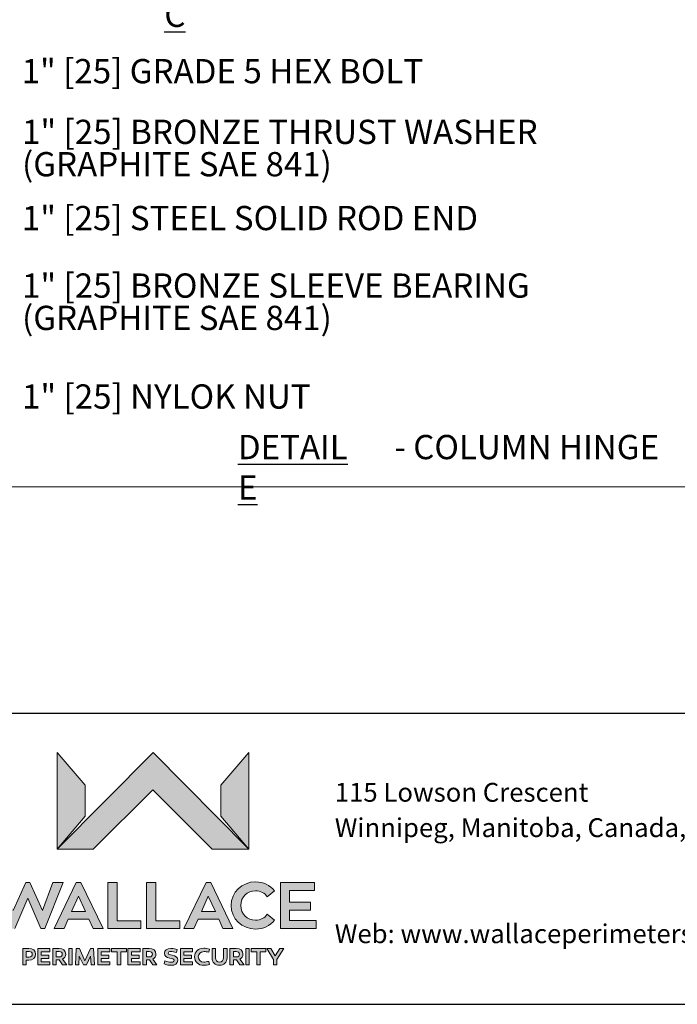
# Model space of a CAD drawing. Units: inches. Extents: x 0.2 to 16.8, y 0.2 to 10.8.
# Drawn here: x 9.7 to 12.3, y 0.3 to 4.1 of the extents above; entities that cross this region are included whole.
import ezdxf

# ---------------------------------------------------------------- set-up
doc = ezdxf.new("R2010")
doc.units = ezdxf.units.IN
doc.header["$MEASUREMENT"] = 0
for name, color, linetype in [('APPROVAL_BLOCK', 7, 'Continuous'), ('LAYER_1', 7, 'Continuous'), ('SHEET', 5, 'Continuous')]:
    doc.layers.add(name, color=color, linetype=linetype)
doc.styles.add('SLDTEXTSTYLE0', font='arial.ttf', dxfattribs={"width": 0.605, "height": 9})

# ---------------------------------------------------------------- blocks, each defined once
blk = doc.blocks.new('SW_NOTE_0_2')
at = {"layer": 'APPROVAL_BLOCK', "color": 0, "char_height": 0.09375, "attachment_point": 1, "style": 'SLDTEXTSTYLE0'}
for s, insert in [('\\LDETAIL C', (0, 0.1209)), ('- RAMPART 280 INFILL', (0.6115, 0.1209))]:
    blk.add_mtext(s, dxfattribs=dict(at, insert=insert))
blk = doc.blocks.new('SW_NOTE_0_6')
at = {"layer": 'LAYER_1', "color": 0, "char_height": 0.072917, "attachment_point": 1, "style": 'SLDTEXTSTYLE0'}
for s, insert in [('115 Lowson Crescent', (0, 0.094)), ('Winnipeg, Manitoba, Canada, R3P 1A6', (0, -0.0426)), ('Web: www.wallaceperimetersecurity.com', (0, -0.4524))]:
    blk.add_mtext(s, dxfattribs=dict(at, insert=insert))
blk = doc.blocks.new('SW_NOTE_0_15')
at = {"layer": 'APPROVAL_BLOCK', "color": 0, "char_height": 0.09375, "attachment_point": 1, "style": 'SLDTEXTSTYLE0'}
for s, insert in [('\\LDETAIL E', (0, 0.1209)), ('- COLUMN HINGE', (0.6046, 0.1209))]:
    blk.add_mtext(s, dxfattribs=dict(at, insert=insert))
blk = doc.blocks.new('SW_NOTE_0_16')
at = {"layer": 'APPROVAL_BLOCK', "color": 0, "char_height": 0.09375, "attachment_point": 1, "style": 'SLDTEXTSTYLE0'}
for s, insert in [('1" [25] BRONZE THRUST WASHER', (0.021, 0.0405)), ('(GRAPHITE SAE 841)', (0.021, -0.0845))]:
    blk.add_mtext(s, dxfattribs=dict(at, insert=insert))
blk = doc.blocks.new('SW_NOTE_0_17')
at = {"layer": 'APPROVAL_BLOCK', "color": 0, "char_height": 0.09375, "attachment_point": 1, "style": 'SLDTEXTSTYLE0'}
for s, insert in [('1" [25] BRONZE SLEEVE BEARING', (0.021, 0.0396)), ('(GRAPHITE SAE 841)', (0.021, -0.0854))]:
    blk.add_mtext(s, dxfattribs=dict(at, insert=insert))

msp = doc.modelspace()

# ---------------------------------------------------------------- hatches: boundary and pattern name
at = {"layer": 'LAYER_1'}
for points in [[(10.2269, 1.0788), (10.4558, 0.85), (10.5973, 0.85), (10.2278, 1.223), (9.8571, 0.85), (9.9966, 0.85)], [(9.8571, 0.85), (9.9654, 0.9775), (9.9654, 1.0963), (9.8571, 1.223)], [(10.489, 1.0963), (10.489, 0.9775), (10.5973, 0.85), (10.5973, 1.223)], [(9.8097, 0.5426), (9.8799, 0.7211), (9.8406, 0.7211), (9.8004, 0.6127), (9.7517, 0.7211), (9.7368, 0.7211), (9.6879, 0.6127), (9.6476, 0.7211), (9.6084, 0.7211), (9.6788, 0.5426), (9.6937, 0.5426), (9.7441, 0.6599), (9.7948, 0.5426)], [(10.1807, 0.573), (10.0887, 0.573), (10.0887, 0.7211), (10.0525, 0.7211), (10.0525, 0.5426), (10.1807, 0.5426)], [(10.331, 0.573), (10.239, 0.573), (10.239, 0.7211), (10.2028, 0.7211), (10.2028, 0.5426), (10.331, 0.5426)], [(10.8574, 0.574), (10.7555, 0.574), (10.7555, 0.614), (10.8363, 0.614), (10.8363, 0.6444), (10.7555, 0.6444), (10.7555, 0.6897), (10.8521, 0.6897), (10.8521, 0.7211), (10.7203, 0.7211), (10.7203, 0.5426), (10.8574, 0.5426)], [(9.8252, 0.4276), (9.8252, 0.4396), (9.7959, 0.4396), (9.7959, 0.453), (9.8292, 0.453), (9.8292, 0.4652), (9.7825, 0.4652), (9.7825, 0.402), (9.8292, 0.402), (9.8292, 0.4142), (9.7959, 0.4142), (9.7959, 0.4276)], [(9.9019, 0.402), (9.9152, 0.402), (9.9152, 0.4652), (9.9019, 0.4652)], [(9.9591, 0.402), (9.9703, 0.402), (9.9864, 0.4357), (9.9887, 0.402), (10.0017, 0.402), (9.9982, 0.4652), (9.9858, 0.4652), (9.9647, 0.4186), (9.9435, 0.4652), (9.9312, 0.4652), (9.9277, 0.402), (9.9407, 0.402), (9.9429, 0.4357)], [(10.0568, 0.4276), (10.0568, 0.4396), (10.0274, 0.4396), (10.0274, 0.453), (10.0608, 0.453), (10.0608, 0.4652), (10.0141, 0.4652), (10.0141, 0.402), (10.0608, 0.402), (10.0608, 0.4142), (10.0274, 0.4142), (10.0274, 0.4276)], [(10.0894, 0.402), (10.1028, 0.402), (10.1028, 0.4529), (10.1249, 0.4529), (10.1249, 0.4652), (10.0673, 0.4652), (10.0673, 0.4529), (10.0894, 0.4529)], [(10.1736, 0.4276), (10.1736, 0.4396), (10.1443, 0.4396), (10.1443, 0.453), (10.1776, 0.453), (10.1776, 0.4652), (10.1309, 0.4652), (10.1309, 0.402), (10.1776, 0.402), (10.1776, 0.4142), (10.1443, 0.4142), (10.1443, 0.4276)], [(10.3763, 0.4276), (10.3763, 0.4396), (10.347, 0.4396), (10.347, 0.453), (10.3803, 0.453), (10.3803, 0.4652), (10.3336, 0.4652), (10.3336, 0.402), (10.3803, 0.402), (10.3803, 0.4142), (10.347, 0.4142), (10.347, 0.4276)], [(10.5858, 0.402), (10.5991, 0.402), (10.5991, 0.4652), (10.5858, 0.4652)], [(10.6283, 0.402), (10.6416, 0.402), (10.6416, 0.4529), (10.6637, 0.4529), (10.6637, 0.4652), (10.6062, 0.4652), (10.6062, 0.4529), (10.6283, 0.4529)], [(10.6822, 0.4652), (10.6672, 0.4652), (10.6931, 0.4227), (10.6931, 0.402), (10.7066, 0.402), (10.7066, 0.4227), (10.7324, 0.4652), (10.7173, 0.4652), (10.6998, 0.4368)]]:
    msp.add_hatch(color=7, dxfattribs=at).paths.add_polyline_path(points, flags=0)
h = msp.add_hatch(color=7, dxfattribs=at)
edge = h.paths.add_edge_path(flags=0)
edge.add_spline(control_points=[(10.6691, 0.5983), (10.659, 0.5839), (10.6423, 0.5747), (10.6236, 0.5747)], knot_values=[9, 9, 9, 9, 10, 10, 10, 10], weights=[1, 1, 1, 1], degree=3, periodic=0)
edge.add_spline(control_points=[(10.6236, 0.5747), (10.5924, 0.5747), (10.5668, 0.598), (10.5668, 0.6317)], knot_values=[8, 8, 8, 8, 9, 9, 9, 9], weights=[1, 1, 1, 1], degree=3, periodic=0)
edge.add_spline(control_points=[(10.5668, 0.6317), (10.5668, 0.6659), (10.5924, 0.6887), (10.6236, 0.6887)], knot_values=[7, 7, 7, 7, 8, 8, 8, 8], weights=[1, 1, 1, 1], degree=3, periodic=0)
edge.add_spline(control_points=[(10.6236, 0.6887), (10.6423, 0.6887), (10.659, 0.6796), (10.6691, 0.6652)], knot_values=[6, 6, 6, 6, 7, 7, 7, 7], weights=[1, 1, 1, 1], degree=3, periodic=0)
edge.add_line((10.6691, 0.6652), (10.6973, 0.689))
edge.add_spline(control_points=[(10.6973, 0.689), (10.6798, 0.7098), (10.6535, 0.7232), (10.6236, 0.7232)], knot_values=[4, 4, 4, 4, 5, 5, 5, 5], weights=[1, 1, 1, 1], degree=3, periodic=0)
edge.add_spline(control_points=[(10.6236, 0.7232), (10.5716, 0.7232), (10.5294, 0.6821), (10.5294, 0.6317)], knot_values=[3, 3, 3, 3, 4, 4, 4, 4], weights=[1, 1, 1, 1], degree=3, periodic=0)
edge.add_spline(control_points=[(10.5294, 0.6317), (10.5294, 0.5813), (10.5716, 0.5405), (10.6236, 0.5405)], knot_values=[2, 2, 2, 2, 3, 3, 3, 3], weights=[1, 1, 1, 1], degree=3, periodic=0)
edge.add_spline(control_points=[(10.6236, 0.5405), (10.6535, 0.5405), (10.6798, 0.5537), (10.6973, 0.5745)], knot_values=[1, 1, 1, 1, 2, 2, 2, 2], weights=[1, 1, 1, 1], degree=3, periodic=0)
edge.add_line((10.6973, 0.5745), (10.6691, 0.5983))
h = msp.add_hatch(color=7, dxfattribs=at)
h.paths.add_polyline_path([(9.9801, 0.5788), (9.9964, 0.5426), (10.0346, 0.5426), (9.9493, 0.7211), (9.9313, 0.7211), (9.8462, 0.5426), (9.8844, 0.5426), (9.9004, 0.5788)], flags=0)
h.paths.add_polyline_path([(9.9133, 0.6089), (9.9401, 0.668), (9.9672, 0.6089)], flags=0)
h = msp.add_hatch(color=7, dxfattribs=at)
h.paths.add_polyline_path([(10.4813, 0.5788), (10.4975, 0.5426), (10.5357, 0.5426), (10.4504, 0.7211), (10.4324, 0.7211), (10.3473, 0.5426), (10.3855, 0.5426), (10.4015, 0.5788)], flags=0)
h.paths.add_polyline_path([(10.4144, 0.6089), (10.4413, 0.668), (10.4684, 0.6089)], flags=0)
h = msp.add_hatch(color=7, dxfattribs=at)
edge = h.paths.add_edge_path(flags=0)
edge.add_spline(control_points=[(9.7476, 0.4206), (9.7634, 0.4206), (9.7742, 0.4297), (9.7742, 0.4435)], knot_values=[5, 5, 5, 5, 6, 6, 6, 6], weights=[1, 1, 1, 1], degree=3, periodic=0)
edge.add_spline(control_points=[(9.7742, 0.4435), (9.7742, 0.4575), (9.7634, 0.466), (9.7476, 0.466)], knot_values=[6, 6, 6, 6, 7, 7, 7, 7], weights=[1, 1, 1, 1], degree=3, periodic=0)
edge.add_spline(control_points=[(9.7476, 0.466), (9.739, 0.466), (9.7304, 0.4655), (9.7243, 0.4652)], knot_values=[0, 0, 0, 0, 1, 1, 1, 1], weights=[1, 1, 1, 1], degree=3, periodic=0)
edge.add_line((9.7243, 0.4652), (9.7243, 0.402))
edge.add_line((9.7243, 0.402), (9.7377, 0.402))
edge.add_line((9.7377, 0.402), (9.7377, 0.4206))
edge.add_line((9.7377, 0.4206), (9.7476, 0.4206))
edge = h.paths.add_edge_path(flags=0)
edge.add_spline(control_points=[(9.7488, 0.4537), (9.7559, 0.4537), (9.7612, 0.4501), (9.7612, 0.4435)], knot_values=[2, 2, 2, 2, 3, 3, 3, 3], weights=[1, 1, 1, 1], degree=3, periodic=0)
edge.add_spline(control_points=[(9.7612, 0.4435), (9.7612, 0.4368), (9.7559, 0.4326), (9.7488, 0.4326)], knot_values=[3, 3, 3, 3, 4, 4, 4, 4], weights=[1, 1, 1, 1], degree=3, periodic=0)
edge.add_line((9.7488, 0.4326), (9.7377, 0.4326))
edge.add_line((9.7377, 0.4326), (9.7377, 0.4536))
edge.add_spline(control_points=[(9.7377, 0.4536), (9.7412, 0.4537), (9.745, 0.4537), (9.7488, 0.4537)], knot_values=[1, 1, 1, 1, 2, 2, 2, 2], weights=[1, 1, 1, 1], degree=3, periodic=0)
h = msp.add_hatch(color=7, dxfattribs=at)
edge = h.paths.add_edge_path(flags=0)
edge.add_spline(control_points=[(9.8903, 0.4437), (9.8903, 0.458), (9.8799, 0.4657), (9.8645, 0.4657)], knot_values=[4, 4, 4, 4, 5, 5, 5, 5], weights=[1, 1, 1, 1], degree=3, periodic=0)
edge.add_spline(control_points=[(9.8645, 0.4657), (9.8561, 0.4657), (9.8451, 0.4654), (9.8401, 0.4652)], knot_values=[5, 5, 5, 5, 6, 6, 6, 6], weights=[1, 1, 1, 1], degree=3, periodic=0)
edge.add_line((9.8401, 0.4652), (9.8401, 0.402))
edge.add_line((9.8401, 0.402), (9.8535, 0.402))
edge.add_line((9.8535, 0.402), (9.8535, 0.4213))
edge.add_line((9.8535, 0.4213), (9.8609, 0.4213))
edge.add_line((9.8609, 0.4213), (9.8652, 0.4213))
edge.add_line((9.8652, 0.4213), (9.8782, 0.402))
edge.add_line((9.8782, 0.402), (9.8943, 0.402))
edge.add_line((9.8943, 0.402), (9.8784, 0.4246))
edge.add_spline(control_points=[(9.8784, 0.4246), (9.8857, 0.4285), (9.8903, 0.4353), (9.8903, 0.4437)], knot_values=[3, 3, 3, 3, 4, 4, 4, 4], weights=[1, 1, 1, 1], degree=3, periodic=0)
edge = h.paths.add_edge_path(flags=0)
edge.add_spline(control_points=[(9.8646, 0.4537), (9.8722, 0.4537), (9.8771, 0.4507), (9.8771, 0.4437)], knot_values=[2, 2, 2, 2, 3, 3, 3, 3], weights=[1, 1, 1, 1], degree=3, periodic=0)
edge.add_spline(control_points=[(9.8771, 0.4437), (9.8771, 0.4374), (9.8722, 0.4331), (9.8656, 0.4331)], knot_values=[3, 3, 3, 3, 4, 4, 4, 4], weights=[1, 1, 1, 1], degree=3, periodic=0)
edge.add_line((9.8656, 0.4331), (9.8535, 0.4331))
edge.add_line((9.8535, 0.4331), (9.8535, 0.4536))
edge.add_spline(control_points=[(9.8535, 0.4536), (9.8573, 0.4537), (9.8612, 0.4537), (9.8646, 0.4537)], knot_values=[1, 1, 1, 1, 2, 2, 2, 2], weights=[1, 1, 1, 1], degree=3, periodic=0)
h = msp.add_hatch(color=7, dxfattribs=at)
edge = h.paths.add_edge_path(flags=0)
edge.add_spline(control_points=[(10.2387, 0.4437), (10.2387, 0.458), (10.2284, 0.4657), (10.2129, 0.4657)], knot_values=[4, 4, 4, 4, 5, 5, 5, 5], weights=[1, 1, 1, 1], degree=3, periodic=0)
edge.add_spline(control_points=[(10.2129, 0.4657), (10.2045, 0.4657), (10.1935, 0.4654), (10.1886, 0.4652)], knot_values=[5, 5, 5, 5, 6, 6, 6, 6], weights=[1, 1, 1, 1], degree=3, periodic=0)
edge.add_line((10.1886, 0.4652), (10.1886, 0.402))
edge.add_line((10.1886, 0.402), (10.2019, 0.402))
edge.add_line((10.2019, 0.402), (10.2019, 0.4213))
edge.add_line((10.2019, 0.4213), (10.2093, 0.4213))
edge.add_line((10.2093, 0.4213), (10.2136, 0.4213))
edge.add_line((10.2136, 0.4213), (10.2266, 0.402))
edge.add_line((10.2266, 0.402), (10.2428, 0.402))
edge.add_line((10.2428, 0.402), (10.2268, 0.4246))
edge.add_spline(control_points=[(10.2268, 0.4246), (10.2341, 0.4285), (10.2387, 0.4353), (10.2387, 0.4437)], knot_values=[3, 3, 3, 3, 4, 4, 4, 4], weights=[1, 1, 1, 1], degree=3, periodic=0)
edge = h.paths.add_edge_path(flags=0)
edge.add_spline(control_points=[(10.2131, 0.4537), (10.2206, 0.4537), (10.2255, 0.4507), (10.2255, 0.4437)], knot_values=[2, 2, 2, 2, 3, 3, 3, 3], weights=[1, 1, 1, 1], degree=3, periodic=0)
edge.add_spline(control_points=[(10.2255, 0.4437), (10.2255, 0.4374), (10.2206, 0.4331), (10.214, 0.4331)], knot_values=[3, 3, 3, 3, 4, 4, 4, 4], weights=[1, 1, 1, 1], degree=3, periodic=0)
edge.add_line((10.214, 0.4331), (10.2019, 0.4331))
edge.add_line((10.2019, 0.4331), (10.2019, 0.4536))
edge.add_spline(control_points=[(10.2019, 0.4536), (10.2057, 0.4537), (10.2096, 0.4537), (10.2131, 0.4537)], knot_values=[1, 1, 1, 1, 2, 2, 2, 2], weights=[1, 1, 1, 1], degree=3, periodic=0)
h = msp.add_hatch(color=7, dxfattribs=at)
edge = h.paths.add_edge_path(flags=0)
edge.add_spline(control_points=[(10.2862, 0.4472), (10.2862, 0.4519), (10.2901, 0.454), (10.2963, 0.454)], knot_values=[11, 11, 11, 11, 12, 12, 12, 12], weights=[1, 1, 1, 1], degree=3, periodic=0)
edge.add_spline(control_points=[(10.2963, 0.454), (10.3018, 0.454), (10.31, 0.4523), (10.3181, 0.4498)], knot_values=[12, 12, 12, 12, 13, 13, 13, 13], weights=[1, 1, 1, 1], degree=3, periodic=0)
edge.add_line((10.3181, 0.4498), (10.3214, 0.4617))
edge.add_spline(control_points=[(10.3214, 0.4617), (10.3156, 0.4639), (10.3058, 0.466), (10.2966, 0.466)], knot_values=[0, 0, 0, 0, 1, 1, 1, 1], weights=[1, 1, 1, 1], degree=3, periodic=0)
edge.add_spline(control_points=[(10.2966, 0.466), (10.2816, 0.466), (10.2719, 0.4585), (10.2719, 0.4467)], knot_values=[1, 1, 1, 1, 2, 2, 2, 2], weights=[1, 1, 1, 1], degree=3, periodic=0)
edge.add_spline(control_points=[(10.2719, 0.4467), (10.2719, 0.4358), (10.2782, 0.4313), (10.2921, 0.4284)], knot_values=[2, 2, 2, 2, 3, 3, 3, 3], weights=[1, 1, 1, 1], degree=3, periodic=0)
edge.add_spline(control_points=[(10.2921, 0.4284), (10.3008, 0.4266), (10.3093, 0.4257), (10.3093, 0.4196)], knot_values=[3, 3, 3, 3, 4, 4, 4, 4], weights=[1, 1, 1, 1], degree=3, periodic=0)
edge.add_spline(control_points=[(10.3093, 0.4196), (10.3093, 0.4149), (10.3047, 0.413), (10.2974, 0.413)], knot_values=[4, 4, 4, 4, 5, 5, 5, 5], weights=[1, 1, 1, 1], degree=3, periodic=0)
edge.add_spline(control_points=[(10.2974, 0.413), (10.2915, 0.4131), (10.283, 0.4145), (10.2734, 0.4184)], knot_values=[5, 5, 5, 5, 6, 6, 6, 6], weights=[1, 1, 1, 1], degree=3, periodic=0)
edge.add_line((10.2734, 0.4184), (10.2702, 0.406))
edge.add_spline(control_points=[(10.2702, 0.406), (10.2799, 0.4021), (10.2898, 0.4006), (10.2971, 0.4006)], knot_values=[7, 7, 7, 7, 8, 8, 8, 8], weights=[1, 1, 1, 1], degree=3, periodic=0)
edge.add_spline(control_points=[(10.2971, 0.4006), (10.3124, 0.4006), (10.323, 0.407), (10.323, 0.4208)], knot_values=[8, 8, 8, 8, 9, 9, 9, 9], weights=[1, 1, 1, 1], degree=3, periodic=0)
edge.add_spline(control_points=[(10.323, 0.4208), (10.323, 0.4324), (10.3152, 0.4366), (10.3016, 0.4393)], knot_values=[9, 9, 9, 9, 10, 10, 10, 10], weights=[1, 1, 1, 1], degree=3, periodic=0)
edge.add_spline(control_points=[(10.3016, 0.4393), (10.292, 0.4412), (10.2862, 0.4422), (10.2862, 0.4472)], knot_values=[10, 10, 10, 10, 11, 11, 11, 11], weights=[1, 1, 1, 1], degree=3, periodic=0)
h = msp.add_hatch(color=7, dxfattribs=at)
edge = h.paths.add_edge_path(flags=0)
edge.add_spline(control_points=[(10.4026, 0.4338), (10.4026, 0.4451), (10.4103, 0.4536), (10.4252, 0.4536)], knot_values=[7, 7, 7, 7, 8, 8, 8, 8], weights=[1, 1, 1, 1], degree=3, periodic=0)
edge.add_spline(control_points=[(10.4252, 0.4536), (10.4301, 0.4536), (10.4358, 0.4527), (10.4434, 0.4511)], knot_values=[8, 8, 8, 8, 9, 9, 9, 9], weights=[1, 1, 1, 1], degree=3, periodic=0)
edge.add_line((10.4434, 0.4511), (10.4457, 0.4637))
edge.add_spline(control_points=[(10.4457, 0.4637), (10.4388, 0.4654), (10.4313, 0.4666), (10.4234, 0.4666)], knot_values=[0, 0, 0, 0, 1, 1, 1, 1], weights=[1, 1, 1, 1], degree=3, periodic=0)
edge.add_spline(control_points=[(10.4234, 0.4666), (10.4024, 0.4666), (10.3884, 0.4534), (10.3884, 0.4337)], knot_values=[1, 1, 1, 1, 2, 2, 2, 2], weights=[1, 1, 1, 1], degree=3, periodic=0)
edge.add_spline(control_points=[(10.3884, 0.4337), (10.3884, 0.4138), (10.4024, 0.4006), (10.4235, 0.4006)], knot_values=[2, 2, 2, 2, 3, 3, 3, 3], weights=[1, 1, 1, 1], degree=3, periodic=0)
edge.add_spline(control_points=[(10.4235, 0.4006), (10.4306, 0.4006), (10.4387, 0.402), (10.4457, 0.4041)], knot_values=[3, 3, 3, 3, 4, 4, 4, 4], weights=[1, 1, 1, 1], degree=3, periodic=0)
edge.add_line((10.4457, 0.4041), (10.4434, 0.4159))
edge.add_spline(control_points=[(10.4434, 0.4159), (10.4362, 0.4144), (10.4289, 0.4132), (10.4242, 0.4132)], knot_values=[5, 5, 5, 5, 6, 6, 6, 6], weights=[1, 1, 1, 1], degree=3, periodic=0)
edge.add_spline(control_points=[(10.4242, 0.4132), (10.4112, 0.4132), (10.4026, 0.4214), (10.4026, 0.4338)], knot_values=[6, 6, 6, 6, 7, 7, 7, 7], weights=[1, 1, 1, 1], degree=3, periodic=0)
h = msp.add_hatch(color=7, dxfattribs=at)
edge = h.paths.add_edge_path(flags=0)
edge.add_spline(control_points=[(10.4557, 0.4298), (10.4557, 0.4116), (10.4671, 0.4006), (10.4845, 0.4006)], knot_values=[7, 7, 7, 7, 8, 8, 8, 8], weights=[1, 1, 1, 1], degree=3, periodic=0)
edge.add_spline(control_points=[(10.4845, 0.4006), (10.502, 0.4006), (10.5135, 0.4116), (10.5135, 0.4298)], knot_values=[8, 8, 8, 8, 9, 9, 9, 9], weights=[1, 1, 1, 1], degree=3, periodic=0)
edge.add_line((10.5135, 0.4298), (10.5135, 0.4652))
edge.add_line((10.5135, 0.4652), (10.5001, 0.4652))
edge.add_line((10.5001, 0.4652), (10.5001, 0.4298))
edge.add_spline(control_points=[(10.5001, 0.4298), (10.5001, 0.4193), (10.4938, 0.4132), (10.4845, 0.4132)], knot_values=[2, 2, 2, 2, 3, 3, 3, 3], weights=[1, 1, 1, 1], degree=3, periodic=0)
edge.add_spline(control_points=[(10.4845, 0.4132), (10.4752, 0.4132), (10.469, 0.4193), (10.469, 0.4298)], knot_values=[3, 3, 3, 3, 4, 4, 4, 4], weights=[1, 1, 1, 1], degree=3, periodic=0)
edge.add_line((10.469, 0.4298), (10.469, 0.4652))
edge.add_line((10.469, 0.4652), (10.4557, 0.4652))
edge.add_line((10.4557, 0.4652), (10.4557, 0.4298))
h = msp.add_hatch(color=7, dxfattribs=at)
edge = h.paths.add_edge_path(flags=0)
edge.add_spline(control_points=[(10.5751, 0.4437), (10.5751, 0.458), (10.5648, 0.4657), (10.5493, 0.4657)], knot_values=[4, 4, 4, 4, 5, 5, 5, 5], weights=[1, 1, 1, 1], degree=3, periodic=0)
edge.add_spline(control_points=[(10.5493, 0.4657), (10.541, 0.4657), (10.5299, 0.4654), (10.525, 0.4652)], knot_values=[5, 5, 5, 5, 6, 6, 6, 6], weights=[1, 1, 1, 1], degree=3, periodic=0)
edge.add_line((10.525, 0.4652), (10.525, 0.402))
edge.add_line((10.525, 0.402), (10.5384, 0.402))
edge.add_line((10.5384, 0.402), (10.5384, 0.4213))
edge.add_line((10.5384, 0.4213), (10.5458, 0.4213))
edge.add_line((10.5458, 0.4213), (10.5501, 0.4213))
edge.add_line((10.5501, 0.4213), (10.5631, 0.402))
edge.add_line((10.5631, 0.402), (10.5792, 0.402))
edge.add_line((10.5792, 0.402), (10.5632, 0.4246))
edge.add_spline(control_points=[(10.5632, 0.4246), (10.5706, 0.4285), (10.5751, 0.4353), (10.5751, 0.4437)], knot_values=[3, 3, 3, 3, 4, 4, 4, 4], weights=[1, 1, 1, 1], degree=3, periodic=0)
edge = h.paths.add_edge_path(flags=0)
edge.add_spline(control_points=[(10.5495, 0.4537), (10.557, 0.4537), (10.5619, 0.4507), (10.5619, 0.4437)], knot_values=[2, 2, 2, 2, 3, 3, 3, 3], weights=[1, 1, 1, 1], degree=3, periodic=0)
edge.add_spline(control_points=[(10.5619, 0.4437), (10.5619, 0.4374), (10.557, 0.4331), (10.5504, 0.4331)], knot_values=[3, 3, 3, 3, 4, 4, 4, 4], weights=[1, 1, 1, 1], degree=3, periodic=0)
edge.add_line((10.5504, 0.4331), (10.5384, 0.4331))
edge.add_line((10.5384, 0.4331), (10.5384, 0.4536))
edge.add_spline(control_points=[(10.5384, 0.4536), (10.5421, 0.4537), (10.5461, 0.4537), (10.5495, 0.4537)], knot_values=[1, 1, 1, 1, 2, 2, 2, 2], weights=[1, 1, 1, 1], degree=3, periodic=0)

# ---------------------------------------------------------------- linework, layer by layer
at = {"layer": 'APPROVAL_BLOCK', "color": 7, "linetype": 'Continuous', "lineweight": 18}
msp.add_line((12.75, 2.25), (7.9117, 2.25), dxfattribs=at)
at = {"layer": 'LAYER_1', "color": 7, "lineweight": 18}
for p, q in [((9.8571, 0.85), (9.8571, 1.223)), ((9.8571, 1.223), (9.9654, 1.0963)), ((10.2278, 1.223), (9.8571, 0.85)), ((9.8571, 0.85), (9.8571, 1.223)), ((9.8571, 1.223), (9.9654, 1.0963)), ((10.2278, 1.223), (9.8571, 0.85)), ((10.5973, 0.85), (10.2278, 1.223)), ((10.5973, 0.85), (10.2278, 1.223)), ((10.5973, 1.223), (10.489, 1.0963)), ((10.5973, 1.223), (10.489, 1.0963)), ((10.5973, 0.85), (10.5973, 1.223)), ((10.5973, 0.85), (10.5973, 1.223)), ((9.9654, 1.0963), (9.9654, 0.9775)), ((9.9654, 1.0963), (9.9654, 0.9775)), ((9.9966, 0.85), (10.2269, 1.0788)), ((9.9966, 0.85), (10.2269, 1.0788)), ((10.2269, 1.0788), (10.4558, 0.85)), ((10.2269, 1.0788), (10.4558, 0.85)), ((10.489, 1.0963), (10.489, 0.9775)), ((10.489, 1.0963), (10.489, 0.9775)), ((9.9654, 0.9775), (9.8571, 0.85)), ((9.9654, 0.9775), (9.8571, 0.85)), ((10.489, 0.9775), (10.5973, 0.85)), ((10.489, 0.9775), (10.5973, 0.85)), ((9.8571, 0.85), (9.9966, 0.85)), ((9.8571, 0.85), (9.9966, 0.85)), ((10.4558, 0.85), (10.5973, 0.85)), ((10.4558, 0.85), (10.5973, 0.85)), ((9.6879, 0.6127), (9.7368, 0.7211)), ((9.6879, 0.6127), (9.7368, 0.7211)), ((9.7368, 0.7211), (9.7517, 0.7211)), ((9.7368, 0.7211), (9.7517, 0.7211)), ((9.7517, 0.7211), (9.8004, 0.6127)), ((9.7517, 0.7211), (9.8004, 0.6127)), ((9.8004, 0.6127), (9.8406, 0.7211)), ((9.8004, 0.6127), (9.8406, 0.7211)), ((9.8799, 0.7211), (9.8097, 0.5426)), ((9.8799, 0.7211), (9.8097, 0.5426)), ((9.8406, 0.7211), (9.8799, 0.7211)), ((9.8406, 0.7211), (9.8799, 0.7211)), ((9.8462, 0.5426), (9.9313, 0.7211)), ((9.8462, 0.5426), (9.9313, 0.7211)), ((9.9313, 0.7211), (9.9493, 0.7211)), ((9.9313, 0.7211), (9.9493, 0.7211)), ((9.9493, 0.7211), (10.0346, 0.5426)), ((9.9493, 0.7211), (10.0346, 0.5426)), ((10.0525, 0.5426), (10.0525, 0.7211)), ((10.0525, 0.7211), (10.0887, 0.7211)), ((10.0525, 0.5426), (10.0525, 0.7211)), ((10.0525, 0.7211), (10.0887, 0.7211)), ((10.0887, 0.7211), (10.0887, 0.573)), ((10.0887, 0.7211), (10.0887, 0.573)), ((10.2028, 0.5426), (10.2028, 0.7211)), ((10.2028, 0.7211), (10.239, 0.7211)), ((10.2028, 0.5426), (10.2028, 0.7211)), ((10.2028, 0.7211), (10.239, 0.7211)), ((10.239, 0.7211), (10.239, 0.573)), ((10.239, 0.7211), (10.239, 0.573)), ((10.3473, 0.5426), (10.4324, 0.7211)), ((10.3473, 0.5426), (10.4324, 0.7211)), ((10.4324, 0.7211), (10.4504, 0.7211)), ((10.4324, 0.7211), (10.4504, 0.7211)), ((10.4504, 0.7211), (10.5357, 0.5426)), ((10.4504, 0.7211), (10.5357, 0.5426)), ((10.6973, 0.689), (10.6691, 0.6652)), ((10.6973, 0.689), (10.6691, 0.6652)), ((10.7203, 0.5426), (10.7203, 0.7211)), ((10.7203, 0.7211), (10.8521, 0.7211)), ((10.7203, 0.5426), (10.7203, 0.7211)), ((10.7203, 0.7211), (10.8521, 0.7211)), ((10.8521, 0.6897), (10.7555, 0.6897)), ((10.7555, 0.6897), (10.7555, 0.6444)), ((10.8521, 0.6897), (10.7555, 0.6897)), ((10.7555, 0.6897), (10.7555, 0.6444)), ((10.8521, 0.7211), (10.8521, 0.6897)), ((10.8521, 0.7211), (10.8521, 0.6897)), ((9.7441, 0.6599), (9.6937, 0.5426)), ((9.7441, 0.6599), (9.6937, 0.5426)), ((9.7948, 0.5426), (9.7441, 0.6599)), ((9.7948, 0.5426), (9.7441, 0.6599)), ((9.9401, 0.668), (9.9133, 0.6089)), ((9.9401, 0.668), (9.9133, 0.6089)), ((9.9672, 0.6089), (9.9401, 0.668)), ((9.9672, 0.6089), (9.9401, 0.668)), ((10.4413, 0.668), (10.4144, 0.6089)), ((10.4413, 0.668), (10.4144, 0.6089)), ((10.4684, 0.6089), (10.4413, 0.668)), ((10.4684, 0.6089), (10.4413, 0.668)), ((9.9133, 0.6089), (9.9672, 0.6089)), ((9.9133, 0.6089), (9.9672, 0.6089)), ((10.4144, 0.6089), (10.4684, 0.6089)), ((10.4144, 0.6089), (10.4684, 0.6089)), ((10.7555, 0.6444), (10.8363, 0.6444)), ((10.7555, 0.6444), (10.8363, 0.6444)), ((10.8363, 0.614), (10.7555, 0.614)), ((10.7555, 0.614), (10.7555, 0.574)), ((10.8363, 0.614), (10.7555, 0.614)), ((10.7555, 0.614), (10.7555, 0.574)), ((10.8363, 0.6444), (10.8363, 0.614)), ((10.8363, 0.6444), (10.8363, 0.614)), ((9.9004, 0.5788), (9.8844, 0.5426)), ((9.9004, 0.5788), (9.8844, 0.5426)), ((9.9801, 0.5788), (9.9004, 0.5788)), ((9.9801, 0.5788), (9.9004, 0.5788)), ((9.9964, 0.5426), (9.9801, 0.5788)), ((9.9964, 0.5426), (9.9801, 0.5788)), ((10.0887, 0.573), (10.1807, 0.573)), ((10.0887, 0.573), (10.1807, 0.573)), ((10.1807, 0.573), (10.1807, 0.5426)), ((10.1807, 0.573), (10.1807, 0.5426)), ((10.239, 0.573), (10.331, 0.573)), ((10.239, 0.573), (10.331, 0.573)), ((10.331, 0.573), (10.331, 0.5426)), ((10.331, 0.573), (10.331, 0.5426)), ((10.4015, 0.5788), (10.3855, 0.5426)), ((10.4015, 0.5788), (10.3855, 0.5426)), ((10.4813, 0.5788), (10.4015, 0.5788)), ((10.4813, 0.5788), (10.4015, 0.5788)), ((10.4975, 0.5426), (10.4813, 0.5788)), ((10.4975, 0.5426), (10.4813, 0.5788)), ((10.6691, 0.5983), (10.6973, 0.5745)), ((10.6691, 0.5983), (10.6973, 0.5745)), ((10.7555, 0.574), (10.8574, 0.574)), ((10.7555, 0.574), (10.8574, 0.574)), ((10.8574, 0.574), (10.8574, 0.5426)), ((10.8574, 0.574), (10.8574, 0.5426)), ((9.8097, 0.5426), (9.7948, 0.5426)), ((9.8097, 0.5426), (9.7948, 0.5426)), ((9.8844, 0.5426), (9.8462, 0.5426)), ((9.8844, 0.5426), (9.8462, 0.5426)), ((10.0346, 0.5426), (9.9964, 0.5426)), ((10.0346, 0.5426), (9.9964, 0.5426)), ((10.1807, 0.5426), (10.0525, 0.5426)), ((10.1807, 0.5426), (10.0525, 0.5426)), ((10.331, 0.5426), (10.2028, 0.5426)), ((10.331, 0.5426), (10.2028, 0.5426)), ((10.3855, 0.5426), (10.3473, 0.5426)), ((10.3855, 0.5426), (10.3473, 0.5426)), ((10.5357, 0.5426), (10.4975, 0.5426)), ((10.5357, 0.5426), (10.4975, 0.5426)), ((10.8574, 0.5426), (10.7203, 0.5426)), ((10.8574, 0.5426), (10.7203, 0.5426)), ((9.7243, 0.4652), (9.7243, 0.402)), ((9.7243, 0.4652), (9.7243, 0.402)), ((9.8292, 0.4652), (9.7825, 0.4652)), ((9.7825, 0.4652), (9.7825, 0.402)), ((9.8292, 0.4652), (9.7825, 0.4652)), ((9.7825, 0.4652), (9.7825, 0.402)), ((9.8292, 0.453), (9.8292, 0.4652)), ((9.8292, 0.453), (9.8292, 0.4652)), ((9.8401, 0.4652), (9.8401, 0.402)), ((9.8401, 0.4652), (9.8401, 0.402)), ((9.9152, 0.4652), (9.9019, 0.4652)), ((9.9019, 0.4652), (9.9019, 0.402)), ((9.9152, 0.4652), (9.9019, 0.4652)), ((9.9019, 0.4652), (9.9019, 0.402)), ((9.9152, 0.402), (9.9152, 0.4652)), ((9.9152, 0.402), (9.9152, 0.4652)), ((9.9312, 0.4652), (9.9277, 0.402)), ((9.9312, 0.4652), (9.9277, 0.402)), ((9.9435, 0.4652), (9.9312, 0.4652)), ((9.9435, 0.4652), (9.9312, 0.4652)), ((9.9647, 0.4186), (9.9435, 0.4652)), ((9.9647, 0.4186), (9.9435, 0.4652)), ((9.9858, 0.4652), (9.9647, 0.4186)), ((9.9858, 0.4652), (9.9647, 0.4186)), ((9.9982, 0.4652), (9.9858, 0.4652)), ((9.9982, 0.4652), (9.9858, 0.4652)), ((10.0017, 0.402), (9.9982, 0.4652)), ((10.0017, 0.402), (9.9982, 0.4652)), ((10.0608, 0.4652), (10.0141, 0.4652)), ((10.0141, 0.4652), (10.0141, 0.402)), ((10.0608, 0.4652), (10.0141, 0.4652)), ((10.0141, 0.4652), (10.0141, 0.402)), ((10.0608, 0.453), (10.0608, 0.4652)), ((10.0608, 0.453), (10.0608, 0.4652)), ((10.1249, 0.4652), (10.0673, 0.4652)), ((10.0673, 0.4652), (10.0673, 0.4529)), ((10.1249, 0.4652), (10.0673, 0.4652)), ((10.0673, 0.4652), (10.0673, 0.4529)), ((10.1249, 0.4529), (10.1249, 0.4652)), ((10.1249, 0.4529), (10.1249, 0.4652)), ((10.1776, 0.4652), (10.1309, 0.4652)), ((10.1309, 0.4652), (10.1309, 0.402)), ((10.1776, 0.4652), (10.1309, 0.4652)), ((10.1309, 0.4652), (10.1309, 0.402)), ((10.1776, 0.453), (10.1776, 0.4652)), ((10.1776, 0.453), (10.1776, 0.4652)), ((10.1886, 0.4652), (10.1886, 0.402)), ((10.1886, 0.4652), (10.1886, 0.402)), ((10.3181, 0.4498), (10.3214, 0.4617)), ((10.3181, 0.4498), (10.3214, 0.4617)), ((10.3803, 0.4652), (10.3336, 0.4652)), ((10.3336, 0.4652), (10.3336, 0.402)), ((10.3803, 0.4652), (10.3336, 0.4652)), ((10.3336, 0.4652), (10.3336, 0.402)), ((10.3803, 0.453), (10.3803, 0.4652)), ((10.3803, 0.453), (10.3803, 0.4652)), ((10.4434, 0.4511), (10.4457, 0.4637)), ((10.4434, 0.4511), (10.4457, 0.4637)), ((10.469, 0.4652), (10.4557, 0.4652)), ((10.4557, 0.4652), (10.4557, 0.4298)), ((10.469, 0.4652), (10.4557, 0.4652)), ((10.4557, 0.4652), (10.4557, 0.4298)), ((10.469, 0.4298), (10.469, 0.4652)), ((10.469, 0.4298), (10.469, 0.4652)), ((10.5135, 0.4652), (10.5001, 0.4652)), ((10.5001, 0.4652), (10.5001, 0.4298)), ((10.5135, 0.4652), (10.5001, 0.4652)), ((10.5001, 0.4652), (10.5001, 0.4298)), ((10.5135, 0.4298), (10.5135, 0.4652)), ((10.5135, 0.4298), (10.5135, 0.4652)), ((10.525, 0.4652), (10.525, 0.402)), ((10.525, 0.4652), (10.525, 0.402)), ((10.5991, 0.4652), (10.5858, 0.4652)), ((10.5858, 0.4652), (10.5858, 0.402)), ((10.5991, 0.4652), (10.5858, 0.4652)), ((10.5858, 0.4652), (10.5858, 0.402)), ((10.5991, 0.402), (10.5991, 0.4652)), ((10.5991, 0.402), (10.5991, 0.4652)), ((10.6637, 0.4652), (10.6062, 0.4652)), ((10.6062, 0.4652), (10.6062, 0.4529)), ((10.6637, 0.4652), (10.6062, 0.4652)), ((10.6062, 0.4652), (10.6062, 0.4529)), ((10.6637, 0.4529), (10.6637, 0.4652)), ((10.6637, 0.4529), (10.6637, 0.4652)), ((10.6822, 0.4652), (10.6672, 0.4652)), ((10.6672, 0.4652), (10.6931, 0.4227)), ((10.6822, 0.4652), (10.6672, 0.4652)), ((10.6672, 0.4652), (10.6931, 0.4227)), ((10.6998, 0.4368), (10.6822, 0.4652)), ((10.6998, 0.4368), (10.6822, 0.4652)), ((10.7173, 0.4652), (10.6998, 0.4368)), ((10.7173, 0.4652), (10.6998, 0.4368)), ((10.7066, 0.4227), (10.7324, 0.4652)), ((10.7066, 0.4227), (10.7324, 0.4652)), ((10.7324, 0.4652), (10.7173, 0.4652)), ((10.7324, 0.4652), (10.7173, 0.4652)), ((9.7377, 0.4326), (9.7377, 0.4536)), ((9.7377, 0.4326), (9.7377, 0.4536)), ((9.7488, 0.4326), (9.7377, 0.4326)), ((9.7488, 0.4326), (9.7377, 0.4326)), ((9.7377, 0.402), (9.7377, 0.4206)), ((9.7377, 0.4206), (9.7476, 0.4206)), ((9.7377, 0.402), (9.7377, 0.4206)), ((9.7377, 0.4206), (9.7476, 0.4206)), ((9.7959, 0.4396), (9.7959, 0.453)), ((9.7959, 0.453), (9.8292, 0.453)), ((9.7959, 0.4396), (9.7959, 0.453)), ((9.7959, 0.453), (9.8292, 0.453)), ((9.8252, 0.4396), (9.7959, 0.4396)), ((9.8252, 0.4396), (9.7959, 0.4396)), ((9.7959, 0.4142), (9.7959, 0.4276)), ((9.7959, 0.4276), (9.8252, 0.4276)), ((9.7959, 0.4142), (9.7959, 0.4276)), ((9.7959, 0.4276), (9.8252, 0.4276)), ((9.8252, 0.4276), (9.8252, 0.4396)), ((9.8252, 0.4276), (9.8252, 0.4396)), ((9.8535, 0.4331), (9.8535, 0.4536)), ((9.8535, 0.4331), (9.8535, 0.4536)), ((9.8656, 0.4331), (9.8535, 0.4331)), ((9.8656, 0.4331), (9.8535, 0.4331)), ((9.8535, 0.402), (9.8535, 0.4213)), ((9.8535, 0.4213), (9.8609, 0.4213)), ((9.8535, 0.402), (9.8535, 0.4213)), ((9.8535, 0.4213), (9.8609, 0.4213)), ((9.8609, 0.4213), (9.8652, 0.4213)), ((9.8609, 0.4213), (9.8652, 0.4213)), ((9.8652, 0.4213), (9.8782, 0.402)), ((9.8652, 0.4213), (9.8782, 0.402)), ((9.8943, 0.402), (9.8784, 0.4246)), ((9.8943, 0.402), (9.8784, 0.4246)), ((9.9407, 0.402), (9.9429, 0.4357)), ((9.9407, 0.402), (9.9429, 0.4357)), ((9.9429, 0.4357), (9.9591, 0.402)), ((9.9429, 0.4357), (9.9591, 0.402)), ((9.9703, 0.402), (9.9864, 0.4357)), ((9.9703, 0.402), (9.9864, 0.4357)), ((9.9864, 0.4357), (9.9887, 0.402)), ((9.9864, 0.4357), (9.9887, 0.402)), ((10.0274, 0.4396), (10.0274, 0.453)), ((10.0274, 0.453), (10.0608, 0.453)), ((10.0274, 0.4396), (10.0274, 0.453)), ((10.0274, 0.453), (10.0608, 0.453)), ((10.0568, 0.4396), (10.0274, 0.4396)), ((10.0568, 0.4396), (10.0274, 0.4396)), ((10.0274, 0.4142), (10.0274, 0.4276)), ((10.0274, 0.4276), (10.0568, 0.4276)), ((10.0274, 0.4142), (10.0274, 0.4276)), ((10.0274, 0.4276), (10.0568, 0.4276)), ((10.0568, 0.4276), (10.0568, 0.4396)), ((10.0568, 0.4276), (10.0568, 0.4396)), ((10.0673, 0.4529), (10.0894, 0.4529)), ((10.0673, 0.4529), (10.0894, 0.4529)), ((10.0894, 0.4529), (10.0894, 0.402)), ((10.0894, 0.4529), (10.0894, 0.402)), ((10.1028, 0.4529), (10.1249, 0.4529)), ((10.1028, 0.402), (10.1028, 0.4529)), ((10.1028, 0.4529), (10.1249, 0.4529)), ((10.1028, 0.402), (10.1028, 0.4529)), ((10.1443, 0.4396), (10.1443, 0.453)), ((10.1443, 0.453), (10.1776, 0.453)), ((10.1443, 0.4396), (10.1443, 0.453)), ((10.1443, 0.453), (10.1776, 0.453)), ((10.1736, 0.4396), (10.1443, 0.4396)), ((10.1736, 0.4396), (10.1443, 0.4396)), ((10.1443, 0.4142), (10.1443, 0.4276)), ((10.1443, 0.4276), (10.1736, 0.4276)), ((10.1443, 0.4142), (10.1443, 0.4276)), ((10.1443, 0.4276), (10.1736, 0.4276)), ((10.1736, 0.4276), (10.1736, 0.4396)), ((10.1736, 0.4276), (10.1736, 0.4396)), ((10.2019, 0.4331), (10.2019, 0.4536)), ((10.2019, 0.4331), (10.2019, 0.4536)), ((10.214, 0.4331), (10.2019, 0.4331)), ((10.214, 0.4331), (10.2019, 0.4331)), ((10.2019, 0.402), (10.2019, 0.4213)), ((10.2019, 0.4213), (10.2093, 0.4213)), ((10.2019, 0.402), (10.2019, 0.4213)), ((10.2019, 0.4213), (10.2093, 0.4213)), ((10.2093, 0.4213), (10.2136, 0.4213)), ((10.2093, 0.4213), (10.2136, 0.4213)), ((10.2136, 0.4213), (10.2266, 0.402)), ((10.2136, 0.4213), (10.2266, 0.402)), ((10.2428, 0.402), (10.2268, 0.4246)), ((10.2428, 0.402), (10.2268, 0.4246)), ((10.347, 0.4396), (10.347, 0.453)), ((10.347, 0.453), (10.3803, 0.453)), ((10.347, 0.4396), (10.347, 0.453)), ((10.347, 0.453), (10.3803, 0.453)), ((10.3763, 0.4396), (10.347, 0.4396)), ((10.3763, 0.4396), (10.347, 0.4396)), ((10.347, 0.4142), (10.347, 0.4276)), ((10.347, 0.4276), (10.3763, 0.4276)), ((10.347, 0.4142), (10.347, 0.4276)), ((10.347, 0.4276), (10.3763, 0.4276)), ((10.3763, 0.4276), (10.3763, 0.4396)), ((10.3763, 0.4276), (10.3763, 0.4396)), ((10.5384, 0.4331), (10.5384, 0.4536)), ((10.5384, 0.4331), (10.5384, 0.4536)), ((10.5504, 0.4331), (10.5384, 0.4331)), ((10.5504, 0.4331), (10.5384, 0.4331)), ((10.5384, 0.402), (10.5384, 0.4213)), ((10.5384, 0.4213), (10.5458, 0.4213)), ((10.5384, 0.402), (10.5384, 0.4213)), ((10.5384, 0.4213), (10.5458, 0.4213)), ((10.5458, 0.4213), (10.5501, 0.4213)), ((10.5458, 0.4213), (10.5501, 0.4213)), ((10.5501, 0.4213), (10.5631, 0.402)), ((10.5501, 0.4213), (10.5631, 0.402)), ((10.5792, 0.402), (10.5632, 0.4246)), ((10.5792, 0.402), (10.5632, 0.4246)), ((10.6062, 0.4529), (10.6283, 0.4529)), ((10.6062, 0.4529), (10.6283, 0.4529)), ((10.6283, 0.4529), (10.6283, 0.402)), ((10.6283, 0.4529), (10.6283, 0.402)), ((10.6416, 0.4529), (10.6637, 0.4529)), ((10.6416, 0.402), (10.6416, 0.4529)), ((10.6416, 0.4529), (10.6637, 0.4529)), ((10.6416, 0.402), (10.6416, 0.4529)), ((10.6931, 0.4227), (10.6931, 0.402)), ((10.7066, 0.402), (10.7066, 0.4227)), ((10.7066, 0.402), (10.7066, 0.4227)), ((9.7243, 0.402), (9.7377, 0.402)), ((9.7243, 0.402), (9.7377, 0.402)), ((9.7825, 0.402), (9.8292, 0.402)), ((9.7825, 0.402), (9.8292, 0.402)), ((9.8292, 0.4142), (9.7959, 0.4142)), ((9.8292, 0.4142), (9.7959, 0.4142)), ((9.8292, 0.402), (9.8292, 0.4142)), ((9.8292, 0.402), (9.8292, 0.4142)), ((9.8401, 0.402), (9.8535, 0.402)), ((9.8401, 0.402), (9.8535, 0.402)), ((9.8782, 0.402), (9.8943, 0.402)), ((9.8782, 0.402), (9.8943, 0.402)), ((9.9019, 0.402), (9.9152, 0.402)), ((9.9019, 0.402), (9.9152, 0.402)), ((9.9277, 0.402), (9.9407, 0.402)), ((9.9277, 0.402), (9.9407, 0.402)), ((9.9591, 0.402), (9.9703, 0.402)), ((9.9591, 0.402), (9.9703, 0.402)), ((9.9887, 0.402), (10.0017, 0.402)), ((9.9887, 0.402), (10.0017, 0.402)), ((10.0141, 0.402), (10.0608, 0.402)), ((10.0141, 0.402), (10.0608, 0.402)), ((10.0608, 0.4142), (10.0274, 0.4142)), ((10.0608, 0.4142), (10.0274, 0.4142)), ((10.0608, 0.402), (10.0608, 0.4142)), ((10.0608, 0.402), (10.0608, 0.4142)), ((10.0894, 0.402), (10.1028, 0.402)), ((10.0894, 0.402), (10.1028, 0.402)), ((10.1309, 0.402), (10.1776, 0.402)), ((10.1309, 0.402), (10.1776, 0.402)), ((10.1776, 0.4142), (10.1443, 0.4142)), ((10.1776, 0.4142), (10.1443, 0.4142)), ((10.1776, 0.402), (10.1776, 0.4142)), ((10.1776, 0.402), (10.1776, 0.4142)), ((10.1886, 0.402), (10.2019, 0.402)), ((10.1886, 0.402), (10.2019, 0.402)), ((10.2266, 0.402), (10.2428, 0.402)), ((10.2266, 0.402), (10.2428, 0.402)), ((10.2734, 0.4184), (10.2702, 0.406)), ((10.2734, 0.4184), (10.2702, 0.406)), ((10.3336, 0.402), (10.3803, 0.402)), ((10.3336, 0.402), (10.3803, 0.402)), ((10.3803, 0.4142), (10.347, 0.4142)), ((10.3803, 0.4142), (10.347, 0.4142)), ((10.3803, 0.402), (10.3803, 0.4142)), ((10.3803, 0.402), (10.3803, 0.4142)), ((10.4457, 0.4041), (10.4434, 0.4159)), ((10.4457, 0.4041), (10.4434, 0.4159)), ((10.525, 0.402), (10.5384, 0.402)), ((10.525, 0.402), (10.5384, 0.402)), ((10.5631, 0.402), (10.5792, 0.402)), ((10.5631, 0.402), (10.5792, 0.402)), ((10.5858, 0.402), (10.5991, 0.402)), ((10.5858, 0.402), (10.5991, 0.402)), ((10.6283, 0.402), (10.6416, 0.402)), ((10.6283, 0.402), (10.6416, 0.402)), ((10.6931, 0.402), (10.7066, 0.402)), ((10.6931, 0.402), (10.7066, 0.402))]:
    msp.add_line(p, q, dxfattribs=at)
for points in [[(10.5294, 0.6317), (10.5294, 0.6821), (10.5716, 0.7232), (10.6236, 0.7232)], [(10.6236, 0.7232), (10.6535, 0.7232), (10.6798, 0.7098), (10.6973, 0.689)], [(10.6236, 0.6887), (10.5924, 0.6887), (10.5668, 0.6659), (10.5668, 0.6317)], [(10.6691, 0.6652), (10.659, 0.6796), (10.6423, 0.6887), (10.6236, 0.6887)], [(10.6236, 0.5405), (10.5716, 0.5405), (10.5294, 0.5813), (10.5294, 0.6317)], [(10.5668, 0.6317), (10.5668, 0.598), (10.5924, 0.5747), (10.6236, 0.5747)], [(10.6236, 0.5747), (10.6423, 0.5747), (10.659, 0.5839), (10.6691, 0.5983)], [(10.6973, 0.5745), (10.6798, 0.5537), (10.6535, 0.5405), (10.6236, 0.5405)], [(9.7476, 0.466), (9.739, 0.466), (9.7304, 0.4655), (9.7243, 0.4652)], [(9.7476, 0.466), (9.739, 0.466), (9.7304, 0.4655), (9.7243, 0.4652)], [(9.7742, 0.4435), (9.7742, 0.4575), (9.7634, 0.466), (9.7476, 0.466)], [(9.8645, 0.4657), (9.8561, 0.4657), (9.8451, 0.4654), (9.8401, 0.4652)], [(9.8903, 0.4437), (9.8903, 0.458), (9.8799, 0.4657), (9.8645, 0.4657)], [(10.2129, 0.4657), (10.2045, 0.4657), (10.1935, 0.4654), (10.1886, 0.4652)], [(10.2387, 0.4437), (10.2387, 0.458), (10.2284, 0.4657), (10.2129, 0.4657)], [(10.2966, 0.466), (10.2816, 0.466), (10.2719, 0.4585), (10.2719, 0.4467)], [(10.3214, 0.4617), (10.3156, 0.4639), (10.3058, 0.466), (10.2966, 0.466)], [(10.4234, 0.4666), (10.4024, 0.4666), (10.3884, 0.4534), (10.3884, 0.4337)], [(10.4457, 0.4637), (10.4388, 0.4654), (10.4313, 0.4666), (10.4234, 0.4666)], [(10.5493, 0.4657), (10.541, 0.4657), (10.5299, 0.4654), (10.525, 0.4652)], [(10.5751, 0.4437), (10.5751, 0.458), (10.5648, 0.4657), (10.5493, 0.4657)], [(9.7377, 0.4536), (9.7412, 0.4537), (9.745, 0.4537), (9.7488, 0.4537)], [(9.7476, 0.4206), (9.7634, 0.4206), (9.7742, 0.4297), (9.7742, 0.4435)], [(9.7488, 0.4537), (9.7559, 0.4537), (9.7612, 0.4501), (9.7612, 0.4435)], [(9.7612, 0.4435), (9.7612, 0.4368), (9.7559, 0.4326), (9.7488, 0.4326)], [(9.8535, 0.4536), (9.8573, 0.4537), (9.8612, 0.4537), (9.8646, 0.4537)], [(9.8646, 0.4537), (9.8722, 0.4537), (9.8771, 0.4507), (9.8771, 0.4437)], [(9.8771, 0.4437), (9.8771, 0.4374), (9.8722, 0.4331), (9.8656, 0.4331)], [(9.8784, 0.4246), (9.8857, 0.4285), (9.8903, 0.4353), (9.8903, 0.4437)], [(10.2019, 0.4536), (10.2057, 0.4537), (10.2096, 0.4537), (10.2131, 0.4537)], [(10.2131, 0.4537), (10.2206, 0.4537), (10.2255, 0.4507), (10.2255, 0.4437)], [(10.2255, 0.4437), (10.2255, 0.4374), (10.2206, 0.4331), (10.214, 0.4331)], [(10.2268, 0.4246), (10.2341, 0.4285), (10.2387, 0.4353), (10.2387, 0.4437)], [(10.2719, 0.4467), (10.2719, 0.4358), (10.2782, 0.4313), (10.2921, 0.4284)], [(10.2862, 0.4472), (10.2862, 0.4519), (10.2901, 0.454), (10.2963, 0.454)], [(10.3016, 0.4393), (10.292, 0.4412), (10.2862, 0.4422), (10.2862, 0.4472)], [(10.2921, 0.4284), (10.3008, 0.4266), (10.3093, 0.4257), (10.3093, 0.4196)], [(10.2963, 0.454), (10.3018, 0.454), (10.31, 0.4523), (10.3181, 0.4498)], [(10.2971, 0.4006), (10.3124, 0.4006), (10.323, 0.407), (10.323, 0.4208)], [(10.3093, 0.4196), (10.3093, 0.4149), (10.3047, 0.413), (10.2974, 0.413)], [(10.323, 0.4208), (10.323, 0.4324), (10.3152, 0.4366), (10.3016, 0.4393)], [(10.3884, 0.4337), (10.3884, 0.4138), (10.4024, 0.4006), (10.4235, 0.4006)], [(10.4026, 0.4338), (10.4026, 0.4451), (10.4103, 0.4536), (10.4252, 0.4536)], [(10.4242, 0.4132), (10.4112, 0.4132), (10.4026, 0.4214), (10.4026, 0.4338)], [(10.4252, 0.4536), (10.4301, 0.4536), (10.4358, 0.4527), (10.4434, 0.4511)], [(10.4557, 0.4298), (10.4557, 0.4116), (10.4671, 0.4006), (10.4845, 0.4006)], [(10.4845, 0.4132), (10.4752, 0.4132), (10.469, 0.4193), (10.469, 0.4298)], [(10.5001, 0.4298), (10.5001, 0.4193), (10.4938, 0.4132), (10.4845, 0.4132)], [(10.4845, 0.4006), (10.502, 0.4006), (10.5135, 0.4116), (10.5135, 0.4298)], [(10.5384, 0.4536), (10.5421, 0.4537), (10.5461, 0.4537), (10.5495, 0.4537)], [(10.5495, 0.4537), (10.557, 0.4537), (10.5619, 0.4507), (10.5619, 0.4437)], [(10.5619, 0.4437), (10.5619, 0.4374), (10.557, 0.4331), (10.5504, 0.4331)], [(10.5632, 0.4246), (10.5706, 0.4285), (10.5751, 0.4353), (10.5751, 0.4437)], [(10.2702, 0.406), (10.2799, 0.4021), (10.2898, 0.4006), (10.2971, 0.4006)], [(10.2974, 0.413), (10.2915, 0.4131), (10.283, 0.4145), (10.2734, 0.4184)], [(10.4235, 0.4006), (10.4306, 0.4006), (10.4387, 0.402), (10.4457, 0.4041)], [(10.4434, 0.4159), (10.4362, 0.4144), (10.4289, 0.4132), (10.4242, 0.4132)]]:
    msp.add_open_spline(points, degree=3, dxfattribs=at)
at = {"layer": 'SHEET', "color": 7}
msp.add_line((9.5376, 1.375), (16.75, 1.375), dxfattribs=at)
at = {"layer": 'SHEET', "color": 7, "lineweight": 25}
msp.add_line((0.25, 0.25), (16.75, 0.25), dxfattribs=at)

# ---------------------------------------------------------------- block references
at = {"layer": 'APPROVAL_BLOCK'}
for name, p in [('SW_NOTE_0_2', (10.2713, 4.1557)), ('SW_NOTE_0_16', (9.7008, 3.6275)), ('SW_NOTE_0_17', (9.7008, 3.0345)), ('SW_NOTE_0_15', (10.5554, 2.3292))]:
    msp.add_blockref(name, p, dxfattribs=at)
at = {"layer": 'LAYER_1', "color": 7}
msp.add_blockref('SW_NOTE_0_6', (10.9299, 1.0116), dxfattribs=at)

# ---------------------------------------------------------------- texts
at = {"layer": 'APPROVAL_BLOCK', "char_height": 0.09375, "attachment_point": 1, "style": 'SLDTEXTSTYLE0'}
for s, insert in [('1" [25] GRADE 5 HEX BOLT', (9.7203, 3.9026)), ('1" [25] STEEL SOLID ROD END', (9.721, 3.335)), ('1" [25] NYLOK NUT', (9.7218, 2.6455))]:
    msp.add_mtext(s, dxfattribs=dict(at, insert=insert))

doc.saveas('drawing.dxf')
